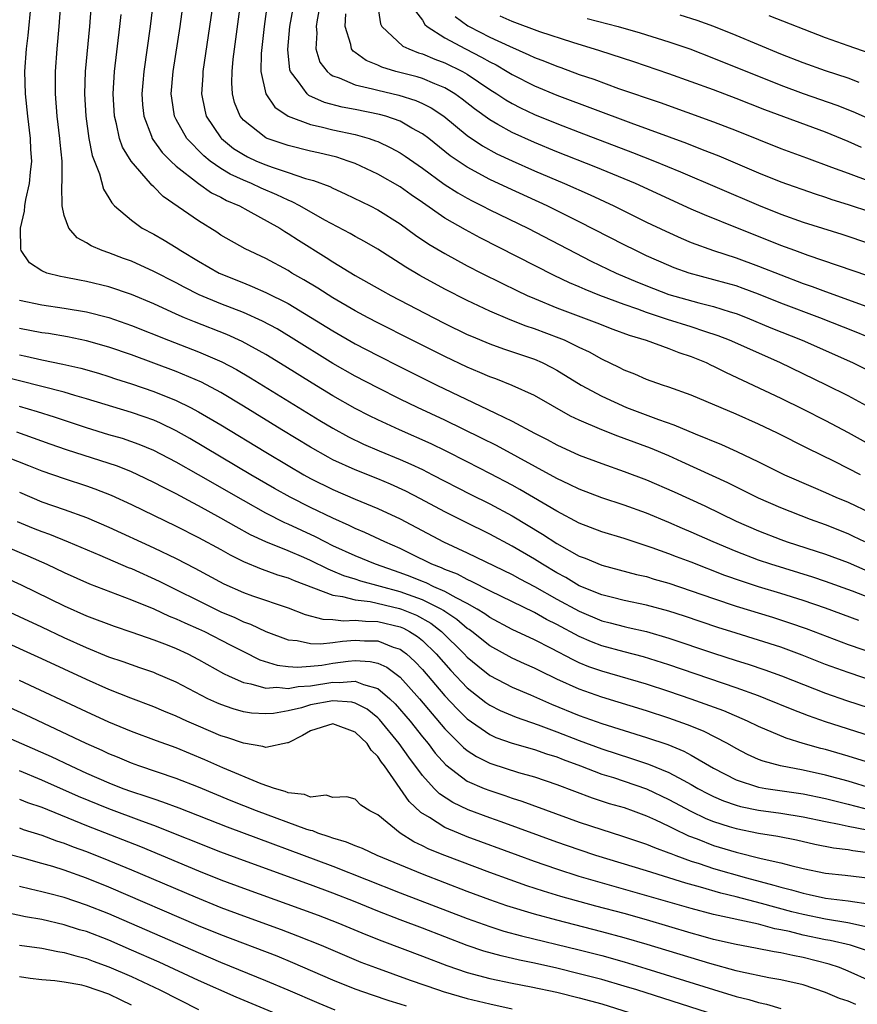
# Model space of a CAD drawing. Units: inches. Extents: x 2616000 to 2619000, y 1467000 to 1470000.
# Drawn here: x 2618463 to 2618538, y 1467470 to 1467558 of the extents above; entities that cross this region are included whole.
import ezdxf

# ---------------------------------------------------------------- set-up
doc = ezdxf.new("R2010")
doc.units = ezdxf.units.IN
doc.header["$MEASUREMENT"] = 0
doc.layers.add('LD26161467_2ft', color=240, linetype='Continuous')

msp = doc.modelspace()

# ---------------------------------------------------------------- linework, layer by layer
at = {"layer": 'LD26161467_2ft'}
for points, elevation in [([(2618539.453, 1467529), (2618537.717, 1467529.718), (2618534.474, 1467531), (2618531, 1467532.318), (2618529, 1467533.118), (2618527.626, 1467533.626), (2618527, 1467533.845), (2618526.103, 1467534.103), (2618522.8, 1467535), (2618521.476, 1467535.476), (2618521, 1467535.666), (2618519, 1467536.549), (2618518.045, 1467537), (2618517, 1467537.519), (2618513, 1467539.578), (2618510.136, 1467541), (2618506.606, 1467542.606), (2618505, 1467543.363), (2618503, 1467544.444), (2618501.475, 1467545.475), (2618499.564, 1467547), (2618499, 1467547.431), (2618498.057, 1467547.943), (2618497, 1467548.557), (2618495.722, 1467549), (2618495.159, 1467549.159), (2618493, 1467549.6), (2618491.822, 1467549.822), (2618490.237, 1467550.237), (2618488.856, 1467550.856), (2618488.685, 1467551), (2618487.937, 1467552.063), (2618487.2, 1467553), (2618487.152, 1467553.152), (2618486.968, 1467554.968), (2618487.162, 1467557), (2618487.735, 1467560.264)], 9970), ([(2618538.116, 1467517), (2618535.844, 1467518.156), (2618533.361, 1467519.362), (2618530.7, 1467520.7), (2618529, 1467521.512), (2618527, 1467522.392), (2618523, 1467524.103), (2618521, 1467524.812), (2618520.417, 1467525), (2618519, 1467525.499), (2618517.961, 1467525.961), (2618517, 1467526.336), (2618516.57, 1467526.57), (2618515, 1467527.313), (2618513.924, 1467527.924), (2618513, 1467528.351), (2618511.675, 1467529), (2618511.201, 1467529.201), (2618509, 1467530.033), (2618508.271, 1467530.271), (2618506.826, 1467530.827), (2618505, 1467531.603), (2618503, 1467532.546), (2618501, 1467533.568), (2618498.775, 1467534.775), (2618497.514, 1467535.514), (2618497, 1467535.858), (2618495, 1467537.119), (2618493.82, 1467537.82), (2618493, 1467538.259), (2618492.533, 1467538.533), (2618490.277, 1467539.723), (2618488.036, 1467541), (2618487.361, 1467541.361), (2618487, 1467541.493), (2618485.992, 1467541.992), (2618484.587, 1467542.587), (2618483.722, 1467543), (2618483, 1467543.303), (2618481.829, 1467543.829), (2618481, 1467544.339), (2618480.046, 1467545), (2618479.464, 1467545.464), (2618477.954, 1467547), (2618477, 1467548.693), (2618476.846, 1467549), (2618476.602, 1467550.602), (2618476.564, 1467551), (2618476.74, 1467553), (2618477.368, 1467557), (2618477.701, 1467559.701)], 9978), ([(2618537.97, 1467503.97), (2618535, 1467505.073), (2618533, 1467505.761), (2618531, 1467506.396), (2618529.001, 1467507.001), (2618527.487, 1467507.487), (2618526.01, 1467508.01), (2618523, 1467509.178), (2618521.669, 1467509.669), (2618521, 1467509.938), (2618519.521, 1467510.479), (2618517, 1467511.301), (2618515, 1467511.908), (2618513, 1467512.687), (2618511, 1467513.731), (2618507.686, 1467515.686), (2618507, 1467516.064), (2618505.081, 1467517.081), (2618503, 1467518.148), (2618501.11, 1467519.11), (2618499.76, 1467519.76), (2618496.939, 1467521), (2618495, 1467521.897), (2618494.258, 1467522.258), (2618493, 1467522.904), (2618491, 1467524.034), (2618489.158, 1467525.158), (2618486.699, 1467526.699), (2618485, 1467527.739), (2618482.897, 1467528.897), (2618481.517, 1467529.517), (2618478.633, 1467530.633), (2618477.743, 1467531), (2618477, 1467531.324), (2618475, 1467532.24), (2618473, 1467533.081), (2618471, 1467533.759), (2618469, 1467534.244), (2618468.354, 1467534.354), (2618467, 1467534.633), (2618466.684, 1467534.684), (2618465.44, 1467535), (2618465, 1467535.185), (2618463.907, 1467535.907), (2618463.171, 1467537), (2618463.122, 1467537.122), (2618463.086, 1467539), (2618463.465, 1467540.535), (2618463.477, 1467541), (2618463.571, 1467541.571), (2618463.913, 1467543), (2618463.994, 1467543.994), (2618464.112, 1467545), (2618464.036, 1467546.036), (2618463.99, 1467547), (2618463.747, 1467549), (2618463.556, 1467551), (2618463.499, 1467553), (2618463.63, 1467555), (2618463.786, 1467556.214), (2618464.05, 1467559)], 9988), ([(2618539, 1467505.989), (2618537.394, 1467506.606), (2618535, 1467507.465), (2618533.847, 1467507.848), (2618530.094, 1467509), (2618529, 1467509.37), (2618527, 1467510.138), (2618524.962, 1467511), (2618523, 1467511.872), (2618522.204, 1467512.204), (2618521, 1467512.735), (2618519, 1467513.567), (2618517, 1467514.285), (2618515, 1467514.932), (2618513, 1467515.696), (2618512.135, 1467516.135), (2618511, 1467516.653), (2618505.595, 1467519.596), (2618504.271, 1467520.271), (2618501, 1467521.873), (2618498.563, 1467523), (2618497, 1467523.751), (2618495, 1467524.743), (2618493, 1467525.792), (2618491, 1467526.934), (2618487.26, 1467529.26), (2618486.008, 1467530.008), (2618484.708, 1467530.708), (2618483, 1467531.469), (2618481, 1467532.249), (2618479.06, 1467533.06), (2618477.726, 1467533.726), (2618477, 1467534.123), (2618475, 1467535.149), (2618473, 1467536.055), (2618472.301, 1467536.301), (2618471, 1467536.795), (2618470.396, 1467537), (2618469.415, 1467537.415), (2618469, 1467537.702), (2618468.152, 1467538.152), (2618467.415, 1467539), (2618467, 1467540.149), (2618466.813, 1467541), (2618466.789, 1467542.789), (2618466.835, 1467543.165), (2618466.808, 1467545), (2618466.64, 1467546.64), (2618466.615, 1467547), (2618466.375, 1467549), (2618466.224, 1467551), (2618466.215, 1467551.785), (2618466.226, 1467553), (2618466.364, 1467555), (2618466.551, 1467557), (2618466.716, 1467559)], 9986), ([(2618469.42, 1467559), (2618469.254, 1467557), (2618468.873, 1467553), (2618468.811, 1467551), (2618468.922, 1467549), (2618469.206, 1467547), (2618469.489, 1467545.489), (2618470.154, 1467543.846), (2618470.499, 1467542.499), (2618471, 1467541.721), (2618471.254, 1467541.254), (2618471.504, 1467541), (2618473, 1467539.714), (2618473.978, 1467539), (2618475, 1467538.457), (2618475.925, 1467537.925), (2618477, 1467537.277), (2618477.419, 1467537), (2618479, 1467536.058), (2618480.854, 1467535), (2618483, 1467534.114), (2618483.801, 1467533.801), (2618485, 1467533.278), (2618487, 1467532.269), (2618489, 1467531.067), (2618491, 1467529.831), (2618493, 1467528.682), (2618495, 1467527.632), (2618497, 1467526.623), (2618500.279, 1467525), (2618504.833, 1467522.833), (2618505.517, 1467522.483), (2618507, 1467521.78), (2618509, 1467520.715), (2618510.14, 1467520.14), (2618511, 1467519.675), (2618513, 1467518.755), (2618515, 1467517.989), (2618517, 1467517.289), (2618519, 1467516.543), (2618521.471, 1467515.471), (2618524.206, 1467514.206), (2618527, 1467512.863), (2618529, 1467511.979), (2618531, 1467511.201), (2618531.571, 1467511), (2618535, 1467509.891), (2618537, 1467509.154), (2618538.511, 1467508.511)], 9984), ([(2618474.913, 1467559), (2618474.688, 1467557), (2618474.112, 1467553), (2618474.021, 1467551.979), (2618473.945, 1467551), (2618474.008, 1467550.008), (2618474.104, 1467549), (2618474.796, 1467547.204), (2618474.861, 1467547), (2618474.91, 1467546.91), (2618475.764, 1467545.765), (2618476.525, 1467545), (2618477, 1467544.555), (2618478.994, 1467542.994), (2618480.168, 1467542.168), (2618481, 1467541.763), (2618481.488, 1467541.488), (2618482.652, 1467541), (2618483.41, 1467540.59), (2618486.244, 1467539), (2618486.701, 1467538.701), (2618487, 1467538.534), (2618487.922, 1467537.922), (2618490.39, 1467536.39), (2618491, 1467535.99), (2618493, 1467534.78), (2618495.413, 1467533.413), (2618496.175, 1467533), (2618500.022, 1467531), (2618501, 1467530.504), (2618503, 1467529.528), (2618503.363, 1467529.363), (2618505, 1467528.682), (2618506.236, 1467528.236), (2618509, 1467527.303), (2618509.692, 1467527), (2618510.562, 1467526.562), (2618511, 1467526.324), (2618513.164, 1467525), (2618515, 1467523.999), (2618517.222, 1467523), (2618520.074, 1467521.925), (2618521.454, 1467521.454), (2618523.345, 1467520.655), (2618525.692, 1467519.692), (2618527.063, 1467519.063), (2618529, 1467518.143), (2618531.321, 1467517), (2618533.881, 1467515.881), (2618535, 1467515.414), (2618535.925, 1467515), (2618537, 1467514.546), (2618539, 1467513.586)], 9980), ([(2618480.263, 1467559), (2618479.99, 1467557), (2618479.387, 1467553), (2618479.373, 1467552.626), (2618479.252, 1467551), (2618479.547, 1467549.547), (2618479.692, 1467549), (2618481, 1467547.061), (2618481.05, 1467547), (2618482.126, 1467546.126), (2618483, 1467545.569), (2618483.373, 1467545.373), (2618484.165, 1467545), (2618485, 1467544.648), (2618485.563, 1467544.437), (2618487, 1467543.974), (2618488.548, 1467543.452), (2618489.264, 1467543.265), (2618490.718, 1467542.718), (2618491, 1467542.569), (2618492.084, 1467542.084), (2618494.324, 1467541), (2618495, 1467540.656), (2618497, 1467539.405), (2618498.384, 1467538.384), (2618499.576, 1467537.576), (2618501, 1467536.73), (2618503, 1467535.649), (2618504.26, 1467535), (2618506.085, 1467534.084), (2618507.431, 1467533.431), (2618508.345, 1467533), (2618509, 1467532.715), (2618511, 1467531.897), (2618514.556, 1467530.557), (2618515.991, 1467529.991), (2618517.461, 1467529.46), (2618518.974, 1467529), (2618521, 1467528.254), (2618521.895, 1467527.895), (2618523, 1467527.542), (2618524.339, 1467527), (2618524.781, 1467526.781), (2618525, 1467526.69), (2618526.11, 1467526.11), (2618531, 1467523.82), (2618533, 1467522.836), (2618535, 1467521.825), (2618537, 1467520.775), (2618540.156, 1467519)], 9976), ([(2618538.978, 1467522.977), (2618537, 1467524.028), (2618535.07, 1467525), (2618530.904, 1467527), (2618526.427, 1467529), (2618525.407, 1467529.407), (2618524.216, 1467529.784), (2618523, 1467530.196), (2618520.867, 1467530.867), (2618519, 1467531.487), (2618518.228, 1467531.771), (2618517, 1467532.191), (2618514.847, 1467533), (2618513.527, 1467533.527), (2618513, 1467533.77), (2618512.132, 1467534.132), (2618510.77, 1467534.77), (2618504.148, 1467538.148), (2618502.847, 1467538.848), (2618501, 1467539.913), (2618499, 1467541.312), (2618497.992, 1467541.993), (2618497, 1467542.703), (2618495, 1467543.835), (2618493, 1467544.765), (2618492.373, 1467545), (2618491.337, 1467545.337), (2618489.726, 1467545.726), (2618489, 1467545.885), (2618487, 1467546.377), (2618485.13, 1467547), (2618485, 1467547.058), (2618483, 1467548.647), (2618482.708, 1467549), (2618482.222, 1467550.223), (2618482.019, 1467551), (2618481.968, 1467551.968), (2618482.004, 1467553), (2618482.106, 1467554.106), (2618482.752, 1467559)], 9974), ([(2618485.14, 1467559), (2618484.846, 1467557), (2618484.592, 1467554.592), (2618484.574, 1467553), (2618485.007, 1467551), (2618485.81, 1467549.81), (2618487.006, 1467549.006), (2618489, 1467548.264), (2618489.937, 1467548.063), (2618491, 1467547.789), (2618493, 1467547.355), (2618494.238, 1467547), (2618494.812, 1467546.812), (2618495, 1467546.73), (2618496.182, 1467546.182), (2618497, 1467545.722), (2618497.438, 1467545.438), (2618499, 1467544.355), (2618500.943, 1467542.943), (2618502.156, 1467542.156), (2618503, 1467541.678), (2618503.441, 1467541.441), (2618504.337, 1467541), (2618505, 1467540.654), (2618508.391, 1467539), (2618514.071, 1467536.071), (2618516.3, 1467535), (2618518.187, 1467534.187), (2618519.619, 1467533.619), (2618521, 1467533.098), (2618523.672, 1467532.328), (2618525, 1467532), (2618526.464, 1467531.537), (2618527, 1467531.381), (2618528.006, 1467531), (2618530.121, 1467530.121), (2618532.898, 1467529), (2618537.391, 1467527), (2618539.804, 1467525.804)], 9972), ([(2618489.859, 1467559), (2618489.593, 1467557.593), (2618489.499, 1467557), (2618489.549, 1467556.451), (2618489.47, 1467555), (2618489.834, 1467553.834), (2618490.477, 1467553), (2618490.742, 1467552.742), (2618491, 1467552.617), (2618491.564, 1467552.435), (2618493, 1467551.814), (2618494.545, 1467551.455), (2618495, 1467551.315), (2618496.883, 1467550.883), (2618498.409, 1467550.409), (2618499, 1467550.143), (2618499.76, 1467549.76), (2618500.892, 1467549), (2618503, 1467547.268), (2618504.347, 1467546.347), (2618505.643, 1467545.643), (2618507, 1467545.005), (2618509, 1467544.127), (2618511.686, 1467543), (2618513.987, 1467541.987), (2618516.083, 1467541), (2618519, 1467539.552), (2618520.725, 1467538.725), (2618522.101, 1467538.101), (2618523, 1467537.727), (2618524.987, 1467537), (2618527, 1467536.359), (2618529, 1467535.626), (2618531, 1467534.826), (2618533, 1467534.077), (2618533.803, 1467533.803), (2618535, 1467533.345), (2618539, 1467531.887)], 9968), ([(2618494.991, 1467558.991), (2618495.252, 1467557.252), (2618495.371, 1467557), (2618497.246, 1467555.246), (2618497.767, 1467555), (2618498.652, 1467554.652), (2618499, 1467554.557), (2618500.094, 1467554.095), (2618501, 1467553.767), (2618502.561, 1467553), (2618503, 1467552.747), (2618505, 1467551.399), (2618505.637, 1467551), (2618506.452, 1467550.452), (2618507, 1467550.133), (2618507.747, 1467549.747), (2618509, 1467549.16), (2618511, 1467548.339), (2618513, 1467547.567), (2618517.764, 1467545.764), (2618519.708, 1467545), (2618522.043, 1467544.043), (2618529, 1467541.046), (2618531, 1467540.244), (2618533, 1467539.537), (2618536.46, 1467538.46), (2618539, 1467537.62)], 9964), ([(2618498.366, 1467558.366), (2618499, 1467557.562), (2618499.198, 1467557.198), (2618499.404, 1467557), (2618501, 1467555.985), (2618502.85, 1467555), (2618504.281, 1467554.281), (2618505, 1467553.858), (2618505.574, 1467553.574), (2618506.556, 1467553), (2618507, 1467552.722), (2618509, 1467551.702), (2618511, 1467550.868), (2618517.601, 1467548.399), (2618522.58, 1467546.58), (2618523.975, 1467546.025), (2618525.461, 1467545.461), (2618529, 1467543.957), (2618531, 1467543.132), (2618534.061, 1467542.061), (2618535, 1467541.765), (2618535.566, 1467541.566), (2618537, 1467541.127), (2618539, 1467540.473)], 9962), ([(2618538.493, 1467511), (2618537.494, 1467511.494), (2618537, 1467511.719), (2618535, 1467512.509), (2618533.641, 1467513), (2618531, 1467514.038), (2618529, 1467514.918), (2618526.264, 1467516.264), (2618522.161, 1467518.161), (2618521, 1467518.669), (2618519.355, 1467519.355), (2618517, 1467520.245), (2618516.44, 1467520.439), (2618515, 1467521.009), (2618513, 1467521.865), (2618512.229, 1467522.229), (2618509, 1467524.054), (2618507, 1467524.967), (2618505.544, 1467525.544), (2618505, 1467525.731), (2618504.124, 1467526.124), (2618503, 1467526.584), (2618501, 1467527.538), (2618498.073, 1467529), (2618495, 1467530.553), (2618494.143, 1467531), (2618493, 1467531.614), (2618491, 1467532.775), (2618489.647, 1467533.647), (2618488.403, 1467534.402), (2618487.343, 1467535), (2618487, 1467535.214), (2618485, 1467536.295), (2618483.159, 1467537.16), (2618481, 1467538.394), (2618480.638, 1467538.638), (2618479, 1467539.647), (2618475.829, 1467541.829), (2618475, 1467542.697), (2618474.832, 1467542.832), (2618474.704, 1467543), (2618472.994, 1467544.994), (2618472.222, 1467546.222), (2618471.95, 1467547), (2618471.666, 1467548.334), (2618471.481, 1467549), (2618471.37, 1467551), (2618471.492, 1467553), (2618471.981, 1467557), (2618472.09, 1467558.09)], 9982), ([(2618538.757, 1467534.758), (2618533.427, 1467536.573), (2618532.25, 1467537), (2618531, 1467537.462), (2618529.909, 1467537.909), (2618527.13, 1467539), (2618524.184, 1467540.184), (2618523, 1467540.707), (2618518.01, 1467543), (2618514.466, 1467544.465), (2618511, 1467545.827), (2618509, 1467546.647), (2618507, 1467547.543), (2618505.734, 1467548.266), (2618505, 1467548.667), (2618503.653, 1467549.653), (2618502.535, 1467550.535), (2618501.889, 1467551), (2618501, 1467551.541), (2618500.11, 1467551.89), (2618499, 1467552.376), (2618498.52, 1467552.52), (2618496.62, 1467553), (2618495.373, 1467553.373), (2618495, 1467553.552), (2618493.967, 1467553.967), (2618493, 1467554.682), (2618492.805, 1467554.805), (2618492.664, 1467555), (2618492.613, 1467555.388), (2618492.093, 1467557), (2618492.153, 1467558.153)], 9966), ([(2618501.911, 1467557.911), (2618503.055, 1467557.055), (2618503.152, 1467557), (2618505, 1467556.069), (2618506.758, 1467555.242), (2618508.493, 1467554.493), (2618509, 1467554.238), (2618509.907, 1467553.907), (2618511, 1467553.453), (2618511.343, 1467553.343), (2618513, 1467552.737), (2618514.299, 1467552.299), (2618516.514, 1467551.486), (2618520.21, 1467550.21), (2618525, 1467548.485), (2618527, 1467547.72), (2618531, 1467546.13), (2618533.281, 1467545.281), (2618535.534, 1467544.466), (2618537, 1467543.903), (2618541, 1467542.441)], 9960), ([(2618538.204, 1467546.204), (2618537, 1467546.736), (2618535, 1467547.563), (2618529.568, 1467549.568), (2618527, 1467550.583), (2618525, 1467551.347), (2618523, 1467552.083), (2618521, 1467552.79), (2618517.861, 1467553.86), (2618514.846, 1467554.846), (2618512.413, 1467555.587), (2618509.469, 1467556.531), (2618507, 1467557.44), (2618505.931, 1467557.931)], 9958), ([(2618513.715, 1467557.715), (2618516.473, 1467557), (2618518.437, 1467556.437), (2618521, 1467555.639), (2618522.866, 1467555), (2618525, 1467554.19), (2618531, 1467551.764), (2618533, 1467551.027), (2618535.989, 1467549.989), (2618537.419, 1467549.419), (2618541, 1467547.851)], 9956), ([(2618537.988, 1467552.012), (2618537, 1467552.39), (2618535, 1467553.049), (2618533, 1467553.757), (2618531, 1467554.546), (2618527, 1467556.217), (2618525.008, 1467557.008), (2618523.533, 1467557.533), (2618522.008, 1467558.008)], 9954), ([(2618540.174, 1467554.174), (2618537, 1467555.271), (2618535, 1467556.003), (2618529.963, 1467557.962)], 9952), ([(2618463, 1467532.583), (2618465, 1467532.154), (2618467, 1467531.873), (2618469, 1467531.535), (2618471, 1467531.02), (2618473, 1467530.331), (2618476.308, 1467529), (2618479, 1467527.974), (2618481.081, 1467527.081), (2618482.391, 1467526.391), (2618483.652, 1467525.652), (2618489.832, 1467521.832), (2618491, 1467521.14), (2618492.388, 1467520.388), (2618493.737, 1467519.737), (2618495.133, 1467519.133), (2618497, 1467518.363), (2618497.952, 1467517.952), (2618499, 1467517.451), (2618499.898, 1467517), (2618503.265, 1467515.265), (2618505, 1467514.398), (2618507, 1467513.318), (2618509.703, 1467511.703), (2618511, 1467510.864), (2618513, 1467509.741), (2618513.535, 1467509.535), (2618515, 1467508.913), (2618518.101, 1467508.101), (2618519, 1467507.904), (2618519.685, 1467507.685), (2618521, 1467507.319), (2618523, 1467506.644), (2618525, 1467505.934), (2618527, 1467505.263), (2618530.268, 1467504.268), (2618531.78, 1467503.78), (2618533.26, 1467503.26), (2618537, 1467501.851), (2618545.633, 1467498.881)], 9990), ([(2618542.532, 1467497.468), (2618537, 1467499.33), (2618535, 1467500.061), (2618532.89, 1467500.89), (2618531, 1467501.59), (2618529, 1467502.242), (2618527, 1467502.85), (2618525.369, 1467503.369), (2618522.383, 1467504.383), (2618521, 1467504.831), (2618519, 1467505.362), (2618517, 1467505.777), (2618515.973, 1467506.027), (2618515, 1467506.287), (2618513, 1467507.091), (2618511.814, 1467507.814), (2618511, 1467508.237), (2618509.713, 1467509), (2618509, 1467509.454), (2618507, 1467510.62), (2618505, 1467511.689), (2618502.781, 1467512.78), (2618501, 1467513.677), (2618498.833, 1467514.833), (2618497.514, 1467515.514), (2618496.14, 1467516.14), (2618495, 1467516.62), (2618493, 1467517.42), (2618491, 1467518.337), (2618490.562, 1467518.562), (2618489, 1467519.443), (2618486.437, 1467521), (2618483, 1467523.123), (2618481, 1467524.324), (2618479.261, 1467525.261), (2618477, 1467526.217), (2618473, 1467527.693), (2618471, 1467528.383), (2618469, 1467528.951), (2618467.301, 1467529.301), (2618465.589, 1467529.589), (2618465, 1467529.668), (2618463, 1467530.045)], 9992), ([(2618463, 1467527.69), (2618463.581, 1467527.581), (2618465, 1467527.258), (2618466.878, 1467526.878), (2618468.501, 1467526.501), (2618470.053, 1467526.053), (2618471, 1467525.765), (2618471.569, 1467525.569), (2618473, 1467525.115), (2618475, 1467524.433), (2618477, 1467523.634), (2618478.289, 1467523), (2618479, 1467522.622), (2618481, 1467521.436), (2618484.997, 1467519), (2618487, 1467517.809), (2618488.396, 1467517), (2618489, 1467516.671), (2618491, 1467515.679), (2618493, 1467514.817), (2618495, 1467513.99), (2618497, 1467513.065), (2618500.865, 1467511), (2618503, 1467510.013), (2618507, 1467508.083), (2618507.698, 1467507.698), (2618509, 1467507.024), (2618511, 1467505.899), (2618513, 1467504.804), (2618515, 1467503.966), (2618515.772, 1467503.772), (2618517, 1467503.435), (2618517.364, 1467503.365), (2618519, 1467502.987), (2618521, 1467502.421), (2618525, 1467501.071), (2618527, 1467500.418), (2618528.082, 1467500.082), (2618529.579, 1467499.579), (2618531.051, 1467499.051), (2618535, 1467497.507), (2618536.857, 1467496.857), (2618541, 1467495.495)], 9994), ([(2618539, 1467493.671), (2618535, 1467494.944), (2618533.47, 1467495.47), (2618532.025, 1467496.024), (2618529.673, 1467497), (2618529, 1467497.255), (2618527, 1467497.975), (2618521, 1467500.037), (2618518.734, 1467500.734), (2618517, 1467501.176), (2618515, 1467501.723), (2618514.079, 1467502.08), (2618513, 1467502.548), (2618511, 1467503.621), (2618510.079, 1467504.079), (2618509, 1467504.69), (2618505, 1467506.63), (2618503.446, 1467507.446), (2618503, 1467507.633), (2618502.113, 1467508.113), (2618501, 1467508.535), (2618500.687, 1467508.687), (2618499.843, 1467509), (2618497.949, 1467509.949), (2618497, 1467510.402), (2618495.629, 1467511), (2618493.84, 1467511.84), (2618493, 1467512.186), (2618492.46, 1467512.46), (2618491, 1467513.105), (2618489, 1467514.085), (2618487.186, 1467515), (2618485.781, 1467515.781), (2618483.68, 1467517), (2618478.233, 1467520.233), (2618477, 1467520.927), (2618475.6, 1467521.601), (2618475, 1467521.853), (2618474.158, 1467522.158), (2618473, 1467522.549), (2618469, 1467523.759), (2618467.94, 1467524.06), (2618467, 1467524.355), (2618465, 1467524.885), (2618461, 1467525.894)], 9996), ([(2618539.796, 1467491), (2618537, 1467491.882), (2618535, 1467492.456), (2618534.562, 1467492.562), (2618533.008, 1467493), (2618531.474, 1467493.475), (2618529, 1467494.514), (2618528.008, 1467495), (2618525.906, 1467495.906), (2618523, 1467496.97), (2618521, 1467497.653), (2618519, 1467498.298), (2618515, 1467499.451), (2618513.861, 1467499.861), (2618513, 1467500.213), (2618512.461, 1467500.461), (2618510.516, 1467501.484), (2618509, 1467502.254), (2618507, 1467503.184), (2618505, 1467504.242), (2618504.569, 1467504.569), (2618503.873, 1467505), (2618503, 1467505.499), (2618501.998, 1467506.002), (2618501, 1467506.578), (2618500.018, 1467507), (2618499.334, 1467507.334), (2618499, 1467507.458), (2618497.908, 1467507.908), (2618497, 1467508.244), (2618494.801, 1467509), (2618493, 1467509.752), (2618491, 1467510.658), (2618490.293, 1467511), (2618489.443, 1467511.443), (2618487, 1467512.575), (2618486.701, 1467512.701), (2618485, 1467513.569), (2618483, 1467514.688), (2618479, 1467517.001), (2618477, 1467518.132), (2618475, 1467519.164), (2618473.702, 1467519.702), (2618472.216, 1467520.216), (2618471, 1467520.567), (2618469, 1467521.172), (2618466.144, 1467522.144), (2618464.62, 1467522.621), (2618463, 1467523.08)], 9998), ([(2618539.121, 1467489), (2618537, 1467489.639), (2618535, 1467490.177), (2618533, 1467490.617), (2618530.975, 1467491), (2618529.42, 1467491.42), (2618529, 1467491.584), (2618528.023, 1467492.023), (2618527, 1467492.552), (2618526.236, 1467493), (2618524.103, 1467494.103), (2618522.676, 1467494.676), (2618521, 1467495.268), (2618519, 1467495.918), (2618515, 1467497.129), (2618513, 1467497.844), (2618511, 1467498.758), (2618509.479, 1467499.479), (2618509, 1467499.727), (2618508.113, 1467500.112), (2618507, 1467500.622), (2618505, 1467501.717), (2618503.397, 1467503), (2618503.171, 1467503.171), (2618503, 1467503.277), (2618502.077, 1467504.077), (2618501, 1467504.779), (2618500.875, 1467504.875), (2618500.653, 1467505), (2618499, 1467505.823), (2618497.739, 1467506.262), (2618497, 1467506.54), (2618493.501, 1467507.501), (2618493, 1467507.68), (2618491.98, 1467507.98), (2618491, 1467508.4), (2618490.565, 1467508.565), (2618489, 1467509.335), (2618488.406, 1467509.594), (2618487, 1467510.188), (2618485.004, 1467511.004), (2618483.644, 1467511.644), (2618482.346, 1467512.346), (2618481, 1467513.128), (2618479, 1467514.231), (2618478.487, 1467514.487), (2618477, 1467515.299), (2618475.859, 1467515.859), (2618475, 1467516.317), (2618473.566, 1467517), (2618473, 1467517.253), (2618471.754, 1467517.754), (2618467.222, 1467519.222), (2618465.738, 1467519.738), (2618464.274, 1467520.274), (2618462.784, 1467520.784)], 10000), ([(2618461, 1467518.933), (2618463.827, 1467517.827), (2618465, 1467517.344), (2618467, 1467516.659), (2618469, 1467516.018), (2618469.751, 1467515.751), (2618471.183, 1467515.183), (2618473, 1467514.332), (2618477, 1467512.411), (2618479, 1467511.399), (2618481, 1467510.308), (2618481.831, 1467509.832), (2618483, 1467509.255), (2618484.59, 1467508.59), (2618485, 1467508.458), (2618486.06, 1467508.061), (2618487, 1467507.785), (2618487.543, 1467507.543), (2618491, 1467506.234), (2618491.866, 1467506.133), (2618493, 1467505.828), (2618494.327, 1467505.673), (2618496.935, 1467505.065), (2618497.126, 1467505), (2618498.451, 1467504.452), (2618499.741, 1467503.742), (2618500.709, 1467503), (2618502.732, 1467501), (2618503, 1467500.711), (2618503.927, 1467499.927), (2618505, 1467499.082), (2618507, 1467498.039), (2618508.658, 1467497.342), (2618510.523, 1467496.523), (2618513, 1467495.514), (2618515, 1467494.798), (2618519, 1467493.545), (2618520.901, 1467492.9), (2618522.329, 1467492.329), (2618523, 1467491.977), (2618525, 1467490.815), (2618527, 1467489.769), (2618529, 1467489.119), (2618529.665, 1467489), (2618533, 1467488.5), (2618535, 1467488.086), (2618537, 1467487.587), (2618539.053, 1467487.053)], 10002), ([(2618463, 1467515.431), (2618465, 1467514.59), (2618467, 1467513.899), (2618469, 1467513.183), (2618471, 1467512.328), (2618475, 1467510.484), (2618477, 1467509.524), (2618478.668, 1467508.667), (2618481.261, 1467507.261), (2618483, 1467506.476), (2618483.817, 1467506.183), (2618487, 1467505.105), (2618488.519, 1467504.52), (2618490.101, 1467504.101), (2618491, 1467504.066), (2618491.956, 1467503.956), (2618493, 1467504.027), (2618493.919, 1467503.919), (2618495, 1467503.905), (2618497, 1467503.415), (2618497.293, 1467503.293), (2618497.846, 1467503), (2618498.552, 1467502.552), (2618499, 1467502.184), (2618500.223, 1467501), (2618501.525, 1467499.525), (2618503, 1467497.969), (2618504.665, 1467496.665), (2618505, 1467496.431), (2618505.95, 1467495.95), (2618507, 1467495.495), (2618507.351, 1467495.351), (2618509.327, 1467494.673), (2618511, 1467494.056), (2618513, 1467493.279), (2618515, 1467492.532), (2618517.676, 1467491.677), (2618519.174, 1467491.173), (2618521, 1467490.424), (2618522.282, 1467489.717), (2618523, 1467489.347), (2618523.586, 1467489), (2618524.503, 1467488.503), (2618525, 1467488.262), (2618525.88, 1467487.88), (2618527, 1467487.499), (2618527.393, 1467487.393), (2618529, 1467487.062), (2618531, 1467486.777), (2618533, 1467486.458), (2618535, 1467486.038), (2618536.196, 1467485.804), (2618537, 1467485.612), (2618538.714, 1467485.286)], 10004), ([(2618462.814, 1467512.814), (2618464.232, 1467512.232), (2618465, 1467511.919), (2618465.68, 1467511.68), (2618467.369, 1467511), (2618470.176, 1467509.824), (2618472.72, 1467508.72), (2618473, 1467508.614), (2618475.486, 1467507.486), (2618480.513, 1467505), (2618481, 1467504.771), (2618482.241, 1467504.241), (2618483, 1467503.875), (2618483.651, 1467503.651), (2618485, 1467503.012), (2618487, 1467502.267), (2618487.816, 1467502.184), (2618489, 1467501.924), (2618489.887, 1467501.887), (2618491, 1467502.006), (2618491.864, 1467502.136), (2618493, 1467502.215), (2618493.828, 1467502.172), (2618495, 1467502.155), (2618496.386, 1467501.614), (2618497, 1467501.419), (2618497.257, 1467501.256), (2618497.568, 1467501), (2618498.323, 1467500.323), (2618499, 1467499.599), (2618501, 1467497.268), (2618502.091, 1467496.091), (2618503, 1467495.191), (2618505, 1467493.802), (2618505.553, 1467493.553), (2618507, 1467493.038), (2618509, 1467492.464), (2618510.083, 1467492.083), (2618511, 1467491.799), (2618511.57, 1467491.57), (2618513.108, 1467491), (2618515, 1467490.273), (2618516.044, 1467489.956), (2618517, 1467489.644), (2618519, 1467488.96), (2618521, 1467488.016), (2618522.952, 1467486.952), (2618524.308, 1467486.308), (2618525, 1467486.026), (2618526.399, 1467485.601), (2618527, 1467485.403), (2618529, 1467485.008), (2618530.726, 1467484.726), (2618532.399, 1467484.398), (2618534.029, 1467484.029), (2618535.689, 1467483.689), (2618537, 1467483.528), (2618537.437, 1467483.438), (2618539, 1467483.252)], 10006), ([(2618461, 1467510.906), (2618463.745, 1467509.745), (2618465.455, 1467509), (2618467, 1467508.266), (2618469.253, 1467507.253), (2618473, 1467505.826), (2618475, 1467505.016), (2618476.376, 1467504.376), (2618477, 1467504.135), (2618477.768, 1467503.768), (2618479, 1467503.24), (2618479.517, 1467503), (2618481.826, 1467501.826), (2618483, 1467501.208), (2618484.486, 1467500.486), (2618486.01, 1467500.01), (2618487, 1467499.891), (2618487.823, 1467499.823), (2618489, 1467499.904), (2618490.005, 1467500.005), (2618491, 1467500.171), (2618492.348, 1467500.349), (2618493, 1467500.403), (2618494.334, 1467500.334), (2618495, 1467500.168), (2618495.81, 1467499.811), (2618497, 1467498.928), (2618498.738, 1467497), (2618501, 1467494.32), (2618502.647, 1467492.647), (2618503, 1467492.368), (2618503.829, 1467491.829), (2618505, 1467491.249), (2618505.182, 1467491.182), (2618507.571, 1467490.429), (2618509, 1467490.023), (2618511, 1467489.346), (2618514.15, 1467488.15), (2618515.661, 1467487.661), (2618517, 1467487.283), (2618517.805, 1467487), (2618519, 1467486.556), (2618519.802, 1467486.198), (2618521, 1467485.623), (2618521.403, 1467485.403), (2618522.766, 1467484.766), (2618523.513, 1467484.486), (2618525, 1467483.895), (2618527, 1467483.292), (2618529.254, 1467482.746), (2618531, 1467482.359), (2618531.89, 1467482.11), (2618533, 1467481.852), (2618535, 1467481.434), (2618536.747, 1467481.253), (2618538.987, 1467480.988)], 10008), ([(2618461.779, 1467507.779), (2618463.153, 1467507.153), (2618467, 1467505.286), (2618469, 1467504.394), (2618471.468, 1467503.468), (2618473.051, 1467502.949), (2618475, 1467502.272), (2618476.19, 1467501.81), (2618477, 1467501.477), (2618478.038, 1467501), (2618479, 1467500.505), (2618481.239, 1467499.239), (2618481.738, 1467499), (2618483, 1467498.44), (2618483.667, 1467498.333), (2618485, 1467497.953), (2618485.981, 1467498.019), (2618487, 1467497.912), (2618487.903, 1467498.097), (2618489, 1467498.165), (2618491, 1467498.488), (2618491.548, 1467498.452), (2618493, 1467498.58), (2618493.736, 1467498.264), (2618495, 1467497.909), (2618496.088, 1467497), (2618496.554, 1467496.554), (2618497.891, 1467495), (2618499, 1467493.603), (2618499.497, 1467493), (2618500.144, 1467492.144), (2618501.091, 1467491.091), (2618503, 1467489.656), (2618504.495, 1467489), (2618505, 1467488.797), (2618506.358, 1467488.358), (2618507, 1467488.127), (2618507.861, 1467487.861), (2618513, 1467485.99), (2618515, 1467485.321), (2618516.775, 1467484.775), (2618519, 1467484.019), (2618519.708, 1467483.708), (2618521, 1467483.252), (2618521.171, 1467483.17), (2618521.625, 1467483), (2618523, 1467482.503), (2618523.721, 1467482.279), (2618525, 1467481.841), (2618527.946, 1467481), (2618530.372, 1467480.372), (2618531, 1467480.183), (2618531.952, 1467479.952), (2618533, 1467479.63), (2618533.533, 1467479.533), (2618535, 1467479.201), (2618537, 1467478.958), (2618539, 1467478.666)], 10010), ([(2618539, 1467476.561), (2618536.995, 1467476.995), (2618535, 1467477.311), (2618533, 1467477.726), (2618531.985, 1467477.985), (2618529.272, 1467478.728), (2618527, 1467479.321), (2618525.645, 1467479.645), (2618523.821, 1467480.179), (2618522.523, 1467480.523), (2618519, 1467481.627), (2618514.493, 1467483), (2618513, 1467483.497), (2618511, 1467484.193), (2618506.018, 1467486.018), (2618505, 1467486.377), (2618503.092, 1467487.091), (2618501.723, 1467487.723), (2618500.517, 1467488.517), (2618500.04, 1467489), (2618499, 1467490.136), (2618497.774, 1467491.773), (2618496.915, 1467493), (2618495.148, 1467495.148), (2618495, 1467495.29), (2618494.059, 1467496.06), (2618493, 1467496.607), (2618492.688, 1467496.688), (2618491, 1467496.822), (2618489, 1467496.442), (2618488.2, 1467496.199), (2618487, 1467495.92), (2618485.689, 1467495.689), (2618485, 1467495.639), (2618483.719, 1467495.719), (2618483, 1467495.834), (2618482.087, 1467496.087), (2618481, 1467496.474), (2618480.629, 1467496.629), (2618479.843, 1467497), (2618477, 1467498.472), (2618475.232, 1467499.232), (2618475, 1467499.328), (2618473.762, 1467499.762), (2618473, 1467500.013), (2618472.283, 1467500.283), (2618471, 1467500.717), (2618469, 1467501.542), (2618467, 1467502.45), (2618465, 1467503.388), (2618459, 1467506.155)], 10012), ([(2618538.554, 1467474.554), (2618537.207, 1467475), (2618535.417, 1467475.417), (2618535, 1467475.482), (2618533, 1467475.905), (2618531.784, 1467476.216), (2618531, 1467476.376), (2618530.463, 1467476.462), (2618529, 1467476.863), (2618525, 1467477.745), (2618523, 1467478.261), (2618514.646, 1467480.646), (2618513, 1467481.144), (2618511, 1467481.786), (2618509, 1467482.472), (2618507.543, 1467483), (2618503, 1467484.682), (2618502.203, 1467485), (2618501, 1467485.509), (2618499.617, 1467486.383), (2618498.84, 1467486.84), (2618497.813, 1467487.813), (2618495.595, 1467491), (2618495.334, 1467491.334), (2618495, 1467491.85), (2618494.404, 1467492.403), (2618494.049, 1467493), (2618493, 1467494.016), (2618491, 1467494.753), (2618489, 1467494.121), (2618488.279, 1467493.721), (2618487, 1467493.066), (2618486.948, 1467493.052), (2618485, 1467492.645), (2618484.748, 1467492.748), (2618483, 1467493.023), (2618481.539, 1467493.54), (2618481, 1467493.7), (2618479, 1467494.548), (2618477.968, 1467495), (2618477, 1467495.45), (2618475.899, 1467495.899), (2618475, 1467496.286), (2618472.946, 1467497.054), (2618471, 1467497.821), (2618469, 1467498.703), (2618465, 1467500.567), (2618461, 1467502.362)], 10014), ([(2618539, 1467471.799), (2618537, 1467472.694), (2618536.25, 1467473), (2618535.319, 1467473.319), (2618533, 1467473.91), (2618532.068, 1467474.068), (2618531, 1467474.325), (2618530.41, 1467474.41), (2618528.742, 1467474.742), (2618527, 1467475.065), (2618525, 1467475.52), (2618523.847, 1467475.847), (2618523, 1467476.064), (2618519, 1467477.249), (2618517, 1467477.814), (2618514.487, 1467478.487), (2618511.356, 1467479.357), (2618509.816, 1467479.815), (2618508.305, 1467480.305), (2618506.823, 1467480.822), (2618505, 1467481.491), (2618501, 1467482.994), (2618499.578, 1467483.578), (2618499, 1467483.878), (2618498.231, 1467484.231), (2618497.012, 1467485.013), (2618495, 1467486.65), (2618494.283, 1467487), (2618493.496, 1467487.496), (2618493, 1467488.037), (2618492.235, 1467488.235), (2618491, 1467488.184), (2618490.396, 1467488.396), (2618489, 1467488.204), (2618488.448, 1467488.448), (2618487, 1467488.604), (2618486.721, 1467488.721), (2618485.768, 1467489), (2618484.585, 1467489.415), (2618481.175, 1467490.825), (2618479.55, 1467491.55), (2618477, 1467492.603), (2618475.239, 1467493.239), (2618473, 1467494.085), (2618471, 1467494.92), (2618469, 1467495.83), (2618463, 1467498.637)], 10016), ([(2618537.702, 1467469.702), (2618537, 1467469.992), (2618536.253, 1467470.253), (2618535, 1467470.777), (2618533, 1467471.446), (2618531, 1467471.9), (2618529.924, 1467472.077), (2618527.391, 1467472.609), (2618527, 1467472.71), (2618524.648, 1467473.353), (2618519.066, 1467475.066), (2618517, 1467475.668), (2618515, 1467476.206), (2618511, 1467477.236), (2618509, 1467477.778), (2618506.524, 1467478.524), (2618505, 1467479.055), (2618503, 1467479.8), (2618499, 1467481.325), (2618494.953, 1467483), (2618493.635, 1467483.635), (2618493, 1467483.859), (2618492.21, 1467484.21), (2618491, 1467484.544), (2618490.674, 1467484.674), (2618489.656, 1467485), (2618489.198, 1467485.197), (2618489, 1467485.23), (2618488.663, 1467485.336), (2618484.176, 1467487), (2618481.901, 1467487.9), (2618479, 1467489.093), (2618477, 1467489.876), (2618473.67, 1467491), (2618473, 1467491.244), (2618471.772, 1467491.772), (2618471, 1467492.083), (2618470.378, 1467492.378), (2618468.952, 1467493), (2618463.548, 1467495.548), (2618461, 1467496.715)], 10018), ([(2618461, 1467493.968), (2618465.83, 1467491.83), (2618467.582, 1467491), (2618469, 1467490.366), (2618471, 1467489.497), (2618472.251, 1467489), (2618473, 1467488.724), (2618474.304, 1467488.304), (2618475, 1467488.051), (2618475.795, 1467487.795), (2618477.247, 1467487.247), (2618481.552, 1467485.552), (2618491, 1467482.045), (2618497, 1467479.676), (2618503, 1467477.388), (2618505, 1467476.664), (2618506.262, 1467476.263), (2618507.837, 1467475.837), (2618513, 1467474.582), (2618515, 1467474.071), (2618517, 1467473.515), (2618518.932, 1467472.932), (2618525, 1467471.037), (2618527, 1467470.433), (2618528.144, 1467470.144), (2618529, 1467469.878), (2618529.73, 1467469.73), (2618531, 1467469.34)], 10020), ([(2618524.464, 1467469), (2618518.139, 1467471), (2618517, 1467471.35), (2618515, 1467471.931), (2618513, 1467472.456), (2618511, 1467472.941), (2618509, 1467473.395), (2618507.669, 1467473.669), (2618506.037, 1467474.037), (2618504.468, 1467474.468), (2618502.981, 1467474.981), (2618499, 1467476.522), (2618497, 1467477.273), (2618495, 1467478.045), (2618493, 1467478.861), (2618491, 1467479.638), (2618489, 1467480.382), (2618483, 1467482.555), (2618481, 1467483.303), (2618475, 1467485.688), (2618473.929, 1467486.071), (2618471, 1467487.16), (2618468.278, 1467488.278), (2618465, 1467489.725), (2618463, 1467490.556)], 10022), ([(2618463, 1467488.034), (2618463.734, 1467487.734), (2618465, 1467487.308), (2618469, 1467485.673), (2618473.802, 1467483.801), (2618479, 1467481.632), (2618481, 1467480.838), (2618483, 1467480.087), (2618489.669, 1467477.669), (2618491.424, 1467477), (2618493.947, 1467475.947), (2618495.378, 1467475.378), (2618499, 1467474.03), (2618501.182, 1467473.182), (2618503, 1467472.553), (2618505, 1467472.018), (2618507, 1467471.609), (2618508.718, 1467471.282), (2618511, 1467470.793), (2618513, 1467470.305), (2618515, 1467469.753), (2618517.452, 1467469)], 10024), ([(2618463, 1467485.461), (2618463.339, 1467485.339), (2618465, 1467484.835), (2618466.328, 1467484.328), (2618467, 1467484.118), (2618467.794, 1467483.794), (2618469, 1467483.356), (2618471, 1467482.562), (2618473, 1467481.727), (2618478.693, 1467479.307), (2618481, 1467478.376), (2618483, 1467477.619), (2618486.388, 1467476.388), (2618487.843, 1467475.843), (2618489.958, 1467475), (2618493.498, 1467473.498), (2618494.795, 1467473), (2618497.889, 1467471.889), (2618500.423, 1467471), (2618500.858, 1467470.858), (2618503, 1467470.244), (2618505, 1467469.754), (2618507, 1467469.332)], 10026), ([(2618497.557, 1467469.557), (2618497, 1467469.744), (2618496.037, 1467470.037), (2618494.534, 1467470.534), (2618493, 1467471.077), (2618491, 1467471.883), (2618487.431, 1467473.431), (2618486.006, 1467474.006), (2618481, 1467475.92), (2618479, 1467476.734), (2618471, 1467480.171), (2618469, 1467480.982), (2618467, 1467481.692), (2618465.985, 1467482.015), (2618465, 1467482.301), (2618463.21, 1467482.79), (2618461, 1467483.356)], 10028), ([(2618491.199, 1467469.198), (2618489.783, 1467469.783), (2618487, 1467470.984), (2618485, 1467471.828), (2618481, 1467473.46), (2618479, 1467474.305), (2618471, 1467477.789), (2618469, 1467478.586), (2618467, 1467479.251), (2618465.602, 1467479.603), (2618465, 1467479.775), (2618463.987, 1467479.987), (2618463, 1467480.231)], 10030), ([(2618489, 1467467.585), (2618482.35, 1467470.35), (2618479, 1467471.848), (2618475.47, 1467473.47), (2618473, 1467474.567), (2618471, 1467475.433), (2618469, 1467476.207), (2618468.381, 1467476.381), (2618467, 1467476.825), (2618465, 1467477.283), (2618463.536, 1467477.537), (2618462.176, 1467477.824)], 10032), ([(2618463.004, 1467475.004), (2618465, 1467474.72), (2618466.423, 1467474.423), (2618467, 1467474.35), (2618468.035, 1467474.035), (2618469, 1467473.81), (2618469.582, 1467473.582), (2618471, 1467473.078), (2618473, 1467472.19), (2618475.542, 1467471), (2618479, 1467469.253)], 10034), ([(2618473, 1467469.659), (2618472.095, 1467470.095), (2618471, 1467470.616), (2618469, 1467471.319), (2618468.577, 1467471.422), (2618467, 1467471.711), (2618466.179, 1467471.821), (2618465, 1467471.914), (2618463.968, 1467472.032), (2618463, 1467472.167)], 10036)]:
    msp.add_lwpolyline(points, dxfattribs=dict(at, elevation=elevation))

doc.saveas('drawing.dxf')
